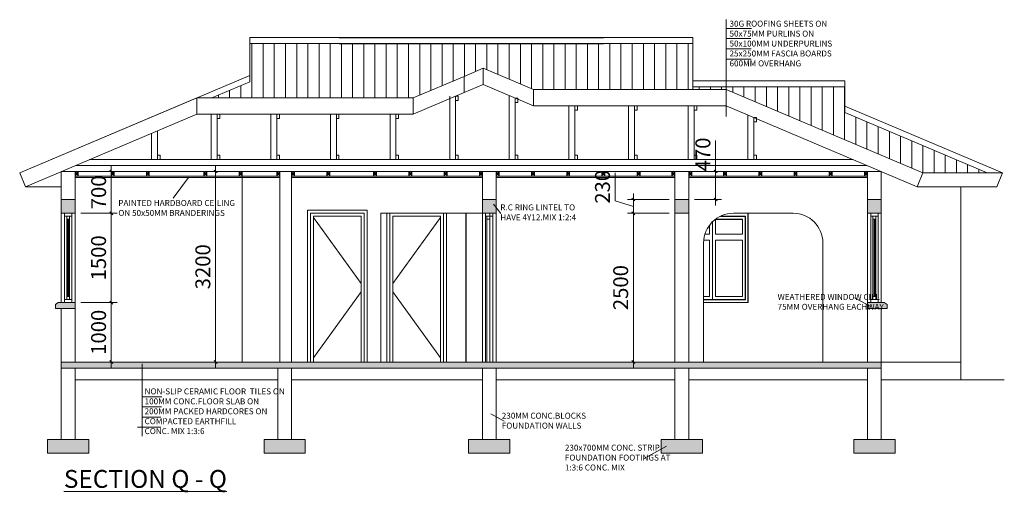
# Model space of a CAD drawing. Units: inches. Extents: x 13362 to 219275, y -159770 to -978.
# Drawn here: x 164216 to 180726, y -127174 to -119238 of the extents above; entities that cross this region are included whole.
import ezdxf

# ---------------------------------------------------------------- set-up
doc = ezdxf.new("R2010")
doc.units = ezdxf.units.IN
doc.header["$LTSCALE"] = 15
doc.header["$MEASUREMENT"] = 0
doc.layers.get('0').update_dxf_attribs({"lineweight": 0})
doc.layers.get('Defpoints').update_dxf_attribs({"lineweight": 0})
doc.layers.add('A_All', color=252, linetype='Continuous')
for name, color, linetype, lineweight in [('dimemnsions', 4, 'Continuous', 0), ('hatch', 252, 'Continuous', 0), ('TEXTS', 3, 'Continuous', 0), ('WALL ELEV.', 43, 'Continuous', 20), ('window', 5, 'Continuous', 0)]:
    doc.layers.add(name, color=color, linetype=linetype, lineweight=lineweight)
doc.styles.add('SS100', font='romab___.ttf', dxfattribs={"width": 0.7, "height": 250})
doc.styles.add('SS300', font='stylu.ttf', dxfattribs={"height": 300})
doc.styles.get("Standard").update_dxf_attribs({"font": 'arial.ttf', "height": 80})
doc.dimstyles.new('scale100', dxfattribs={"dimtxt": 250, "dimasz": 50, "dimexe": 100, "dimexo": 100, "dimgap": 50, "dimtad": 1, "dimdec": 0, "dimtxsty": 'SS100', "dimblk": 'OBLIQUE', "dimcen": 0.9, "dimdle": 100, "dimclrd": 256, "dimclre": 256, "dimclrt": 256, "dimadec": 0, "dimazin": 0, "dimtfac": 1, "dimtdec": 0, "dimtmove": 0, "dimatfit": 3, "dimldrblk": 'DOT', "dimfxl": 100, "dimlwd": 0, "dimlwe": 0, "dimarcsym": 0})

# ---------------------------------------------------------------- blocks, each defined once
blk = doc.blocks.new('_Oblique')
at = {"layer": 'window', "color": 0, "lineweight": -2}
blk.add_line((-0.5, -0.5), (0.5, 0.5), dxfattribs=at)
blk = doc.blocks.new('*D473')
at = {"layer": 'Defpoints', "color": 0, "transparency": 16777216}
for p in [(174506, -122487), (175204, -122487), (175204, -124987)]:
    blk.add_point(p, dxfattribs=at)
at = {"layer": 'dimemnsions', "lineweight": 0, "transparency": 16777216}
for p, q in [((175104, -122487), (174406, -122487)), ((174506, -125087), (174506, -122387)), ((175104, -124987), (174406, -124987))]:
    blk.add_line(p, q, dxfattribs=at)
at = {"layer": 'dimemnsions', "lineweight": 0, "transparency": 16777216, "xscale": 50, "yscale": 50, "zscale": 50}
for p, rotation in [((174506, -122487), 90), ((174506, -124987), 270)]:
    blk.add_blockref('_Oblique', p, dxfattribs=dict(at, rotation=rotation))
at = {"layer": 'dimemnsions', "transparency": 16777216, "insert": (174326, -123737), "char_height": 250, "attachment_point": 5, "rotation": 90, "style": 'SS100'}
blk.add_mtext('2500', dxfattribs=at)
blk = doc.blocks.new('_Dot')
at = {"layer": 'TEXTS', "color": 0, "lineweight": -2}
blk.add_line((-0.5, 0), (-1, 0), dxfattribs=at)
at = {"layer": 'TEXTS', "color": 0, "const_width": 0.5}
blk.add_lwpolyline([(-0.25, 0, 1), (0.25, 0, 1)], format="xyb", close=True, dxfattribs=at)
blk = doc.blocks.new('*D474')
at = {"layer": 'Defpoints', "color": 0, "transparency": 16777216}
for p in [(174506, -122257), (175204, -122257), (175204, -122487)]:
    blk.add_point(p, dxfattribs=at)
at = {"layer": 'dimemnsions', "lineweight": 0, "transparency": 16777216}
for p, q in [((174201, -122281), (174201, -121808)), ((174506, -122587), (174506, -122157)), ((174506, -122372), (174201, -122281)), ((175104, -122257), (174406, -122257)), ((175104, -122487), (174406, -122487))]:
    blk.add_line(p, q, dxfattribs=at)
at = {"layer": 'dimemnsions', "lineweight": 0, "transparency": 16777216, "xscale": 50, "yscale": 50, "zscale": 50}
for p, rotation in [((174506, -122257), 90), ((174506, -122487), 270)]:
    blk.add_blockref('_Oblique', p, dxfattribs=dict(at, rotation=rotation))
at = {"layer": 'dimemnsions', "transparency": 16777216, "insert": (174021, -122044), "char_height": 250, "attachment_point": 5, "rotation": 90, "style": 'SS100'}
blk.add_mtext('230', dxfattribs=at)
blk = doc.blocks.new('*D475')
at = {"layer": 'Defpoints', "color": 0, "transparency": 16777216}
for p in [(175434, -121787), (175884, -121787), (175434, -122257)]:
    blk.add_point(p, dxfattribs=at)
at = {"layer": 'dimemnsions', "lineweight": 0, "transparency": 16777216}
for p, q in [((175884, -121787), (175884, -121265)), ((175534, -121787), (175984, -121787)), ((175884, -122357), (175884, -121787)), ((175534, -122257), (175984, -122257))]:
    blk.add_line(p, q, dxfattribs=at)
at = {"layer": 'dimemnsions', "lineweight": 0, "transparency": 16777216, "xscale": 50, "yscale": 50, "zscale": 50}
for p, rotation in [((175884, -121787), 90), ((175884, -122257), 270)]:
    blk.add_blockref('_Oblique', p, dxfattribs=dict(at, rotation=rotation))
at = {"layer": 'dimemnsions', "transparency": 16777216, "insert": (175704, -121501), "char_height": 250, "attachment_point": 5, "rotation": 90, "style": 'SS100'}
blk.add_mtext('470', dxfattribs=at)
blk = doc.blocks.new('*D476')
at = {"layer": 'Defpoints', "color": 0, "transparency": 16777216}
for p in [(167500, -121787), (168579, -121787), (167944, -124987)]:
    blk.add_point(p, dxfattribs=at)
at = {"layer": 'dimemnsions', "lineweight": 0, "transparency": 16777216}
for p, q in [((168479, -121787), (167400, -121787)), ((167500, -125087), (167500, -121687)), ((167844, -124987), (167400, -124987))]:
    blk.add_line(p, q, dxfattribs=at)
at = {"layer": 'dimemnsions', "lineweight": 0, "transparency": 16777216, "xscale": 50, "yscale": 50, "zscale": 50}
for p, rotation in [((167500, -121787), 90), ((167500, -124987), 270)]:
    blk.add_blockref('_Oblique', p, dxfattribs=dict(at, rotation=rotation))
at = {"layer": 'dimemnsions', "transparency": 16777216, "insert": (167320, -123387), "char_height": 250, "attachment_point": 5, "rotation": 90, "style": 'SS100'}
blk.add_mtext('3200', dxfattribs=at)
blk = doc.blocks.new('*D477')
at = {"layer": 'Defpoints', "color": 0, "transparency": 16777216}
for p in [(165144, -123987), (165752, -123987), (165144, -124987)]:
    blk.add_point(p, dxfattribs=at)
at = {"layer": 'dimemnsions', "lineweight": 0, "transparency": 16777216}
for p, q in [((165244, -123987), (165852, -123987)), ((165752, -125087), (165752, -123887)), ((165244, -124987), (165852, -124987))]:
    blk.add_line(p, q, dxfattribs=at)
at = {"layer": 'dimemnsions', "lineweight": 0, "transparency": 16777216, "xscale": 50, "yscale": 50, "zscale": 50}
for p, rotation in [((165752, -123987), 90), ((165752, -124987), 270)]:
    blk.add_blockref('_Oblique', p, dxfattribs=dict(at, rotation=rotation))
at = {"layer": 'dimemnsions', "transparency": 16777216, "insert": (165571, -124487), "char_height": 250, "attachment_point": 5, "rotation": 90, "style": 'SS100'}
blk.add_mtext('1000', dxfattribs=at)
blk = doc.blocks.new('*D478')
at = {"layer": 'Defpoints', "color": 0, "transparency": 16777216}
for p in [(165144, -122487), (165752, -122487), (165144, -123987)]:
    blk.add_point(p, dxfattribs=at)
at = {"layer": 'dimemnsions', "lineweight": 0, "transparency": 16777216}
for p, q in [((165244, -122487), (165852, -122487)), ((165752, -124087), (165752, -122387)), ((165244, -123987), (165852, -123987))]:
    blk.add_line(p, q, dxfattribs=at)
at = {"layer": 'dimemnsions', "lineweight": 0, "transparency": 16777216, "xscale": 50, "yscale": 50, "zscale": 50}
for p, rotation in [((165752, -122487), 90), ((165752, -123987), 270)]:
    blk.add_blockref('_Oblique', p, dxfattribs=dict(at, rotation=rotation))
at = {"layer": 'dimemnsions', "transparency": 16777216, "insert": (165571, -123237), "char_height": 250, "attachment_point": 5, "rotation": 90, "style": 'SS100'}
blk.add_mtext('1500', dxfattribs=at)
blk = doc.blocks.new('*D479')
at = {"layer": 'Defpoints', "color": 0, "transparency": 16777216}
for p in [(165144, -121787), (165752, -121787), (165144, -122487)]:
    blk.add_point(p, dxfattribs=at)
at = {"layer": 'dimemnsions', "lineweight": 0, "transparency": 16777216}
for p, q in [((165244, -121787), (165852, -121787)), ((165752, -122587), (165752, -121687)), ((165244, -122487), (165852, -122487))]:
    blk.add_line(p, q, dxfattribs=at)
at = {"layer": 'dimemnsions', "lineweight": 0, "transparency": 16777216, "xscale": 50, "yscale": 50, "zscale": 50}
for p, rotation in [((165752, -121787), 90), ((165752, -122487), 270)]:
    blk.add_blockref('_Oblique', p, dxfattribs=dict(at, rotation=rotation))
at = {"layer": 'dimemnsions', "transparency": 16777216, "insert": (165572, -122137), "char_height": 250, "attachment_point": 5, "rotation": 90, "style": 'SS100'}
blk.add_mtext('700', dxfattribs=at)

msp = doc.modelspace()

# ---------------------------------------------------------------- hatches: boundary and pattern name
at = {"layer": 'hatch', "true_color": 0xf27172}
h = msp.add_hatch(dxfattribs=at)
h.set_pattern_fill('ANSI31', color=11, scale=1500, angle=45, style=0)
h.set_pattern_definition([(90, (106235.74, -135580.63), (-187.5, 3e-14), [])])
h.paths.add_polyline_path([(168073.8, -119637.8), (168073.8, -120283.2), (167439.7, -120552.3), (170813.8, -120552.3), (171667.8, -120189.8), (171988.8, -120053.6), (172831.8, -120411.4), (175503.8, -120411.4), (175503.8, -119637.8)])
h.paths.add_polyline_path([(175503.8, -120365.8), (175503.8, -120411.4), (176061.8, -120411.4), (179361.5, -121812), (180440.5, -121812), (178053.8, -120798.9), (178053.8, -120365.8)])
at = {"layer": 'hatch', "true_color": 0xc8c92d}
h = msp.add_hatch(dxfattribs=at)
h.set_pattern_fill('AR-CONC', color=52, scale=25, style=0)
h.set_pattern_definition([(50, (34966.73, 0), (179.31505, -15.68803), [18.75, -206.25]), (355, (34966.73, 0), (-34.68783, 188.04803), [15, -165]), (100.4514, (34981.68, -1.3), (144.62735, 172.35989), [15.93505, -175.28553]), (46.1842, (34966.73, 50), (266.81026, -41.37975), [28.125, -309.375]), (96.6356, (34988.97, 46.55), (233.66568, 243.52947), [23.90257, -262.92825]), (351.1842, (34966.73, 50), (233.6655, 243.52965), [22.5, -247.5]), (21, (34991.73, 37.5), (149.22676, -100.65472), [18.75, -206.25]), (326, (34991.73, 37.5), (60.82883, 181.28751), [15, -165]), (71.4514, (35004.17, 29.11), (210.05566, 80.63262), [15.93505, -175.28553]), (37.5, (34966.73, 0), (3.039964, 83.223463), [0, -163, 0, -167.5, 0, -165.625]), (7.5, (34966.73, 0), (65.767384, 98.60293), [0, -95.5, 0, -159.25, 0, -63.125]), (327.5, (34910.98, 0), (133.45561, -5.638718), [0, -62.5, 0, -195, 0, -258.75]), (317.5, (34885.98, 0), (145.79654, 25.026246), [0, -81.25, 0, -129.5, 0, -183.75])])
h.paths.add_polyline_path([(178663.8, -124987.5), (164913.8, -124987.5), (164913.8, -125087.5), (178663.8, -125087.5)])
h.paths.add_polyline_path([(178763.8, -124017.5), (178713.8, -123987.5), (178433.8, -123987.5), (178433.8, -124087.5), (178763.8, -124087.5)])
h.paths.add_polyline_path([(178663.8, -122257.5), (178433.8, -122257.5), (178433.8, -122487.5), (178663.8, -122487.5)])
h.paths.add_polyline_path([(175433.8, -122257.5), (175203.8, -122257.5), (175203.8, -122487.5), (175433.8, -122487.5)])
h.paths.add_polyline_path([(172203.8, -122257.5), (171973.8, -122257.5), (171973.8, -122487.5), (172203.8, -122487.5)])
h.paths.add_polyline_path([(178893.8, -126287.5), (178203.8, -126287.5), (178203.8, -126517.5), (178893.8, -126517.5)])
h.paths.add_polyline_path([(175663.8, -126287.5), (174973.8, -126287.5), (174973.8, -126517.5), (175663.8, -126517.5)])
h.paths.add_polyline_path([(172433.8, -126287.5), (171743.8, -126287.5), (171743.8, -126517.5), (172433.8, -126517.5)])
h.paths.add_polyline_path([(169003.8, -126287.5), (168313.8, -126287.5), (168313.8, -126517.5), (169003.8, -126517.5)])
h.paths.add_polyline_path([(165373.8, -126287.5), (164683.8, -126287.5), (164683.8, -126517.5), (165373.8, -126517.5)])
h.paths.add_polyline_path([(165143.8, -123987.5), (164863.8, -123987.5), (164813.8, -124017.5), (164813.8, -124087.5), (165143.8, -124087.5)])
h.paths.add_polyline_path([(165143.8, -122257.5), (164913.8, -122257.5), (164913.8, -122487.5), (165143.8, -122487.5)])

# ---------------------------------------------------------------- linework, layer by layer
at = {"color": 7, "linetype": 'Continuous', "lineweight": 0, "ltscale": 1000}
msp.add_line((172339.5, -125980.2), (172114, -125853.6), dxfattribs=at)
at = {"layer": 'A_All', "color": 252, "linetype": 'Continuous', "lineweight": -3}
for p, q in [((169573.8, -119537.8), (174003.8, -119537.8)), ((169573.8, -119637.8), (174003.8, -119637.8)), ((171703.8, -124987.5), (171703.8, -122487.5)), ((175883.8, -122587.5), (176333.8, -122587.5)), ((175965.9, -122537.5), (176383.8, -122537.5)), ((176383.8, -123937.5), (176383.8, -122537.5)), ((175683.8, -123937.5), (176383.8, -123937.5))]:
    msp.add_line(p, q, dxfattribs=at)
at = {"layer": 'A_All', "color": 52, "linetype": 'Continuous', "lineweight": -3, "true_color": 0xc8c92d}
msp.add_line((176433.8, -123987.5), (176433.8, -122487.5), dxfattribs=at)
at = {"layer": 'hatch', "color": 144}
for p, q in [((176061.8, -119237.5), (176061.8, -120861.9)), ((176489.3, -119387.9), (176061.8, -119387.9)), ((168073.8, -119537.8), (175503.8, -119537.8)), ((168073.8, -119537.8), (168073.8, -120283.2)), ((168073.8, -119637.8), (175503.8, -119637.8)), ((175503.8, -119537.8), (175503.8, -120411.4)), ((176477.3, -119556.4), (176061.8, -119556.4)), ((176483.3, -119724.8), (176061.8, -119724.8)), ((176483.3, -119899.3), (176061.8, -119899.3)), ((164216.1, -121812), (168073.8, -120174.6)), ((170813.8, -120552.3), (171667.8, -120189.8)), ((171667.8, -120189.8), (171988.8, -120053.6)), ((171667.8, -120461.4), (171667.8, -120189.8)), ((171988.8, -120325.2), (171988.8, -120053.6)), ((171988.8, -120053.6), (172831.8, -120411.4)), ((167439.7, -120552.3), (168073.8, -120283.2)), ((171667.8, -120461.4), (171988.8, -120325.2)), ((171988.8, -120325.2), (172831.8, -120683)), ((175503.8, -120265.8), (178053.8, -120265.8)), ((175718.8, -120265.8), (177053.8, -120265.8)), ((178053.8, -120265.8), (178053.8, -120798.9)), ((170813.8, -120823.9), (171667.8, -120461.4)), ((171425.9, -121587.5), (171425.9, -120521.7)), ((171525.9, -121587.5), (171525.9, -120521.7)), ((172425.9, -121587.5), (172425.9, -120510.7)), ((172831.8, -120683), (172831.8, -120411.4)), ((172831.8, -120411.4), (176061.8, -120411.4)), ((175503.8, -120365.8), (178053.8, -120365.8)), ((176061.8, -120683), (176061.8, -120411.4)), ((176061.8, -120411.4), (179361.5, -121812)), ((164216.1, -121812), (167183.8, -120552.3)), ((167183.8, -120823.9), (167183.8, -120552.3)), ((167183.8, -120552.3), (170813.8, -120552.3)), ((170813.8, -120823.9), (170813.8, -120552.3)), ((172525.9, -121587.5), (172525.9, -120553.1)), ((172831.8, -120683), (176061.8, -120683)), ((173425.9, -121587.5), (173425.9, -120683)), ((173525.9, -121587.5), (173525.9, -120683)), ((174425.9, -121587.5), (174425.9, -120683)), ((174525.9, -121587.5), (174525.9, -120683)), ((175425.9, -121587.5), (175425.9, -120683)), ((175525.9, -121587.5), (175525.9, -120683)), ((176061.8, -120683), (179263.8, -122042.2)), ((164313.8, -122042.2), (167183.8, -120823.9)), ((167183.8, -120823.9), (170813.8, -120823.9)), ((167425.9, -121587.5), (167425.9, -120823.9)), ((167525.9, -121587.5), (167525.9, -120823.9)), ((168425.9, -121587.5), (168425.9, -120823.9)), ((168525.9, -121587.5), (168525.9, -120823.9)), ((169425.9, -121587.5), (169425.9, -120823.9)), ((169525.9, -121587.5), (169525.9, -120823.9)), ((170425.9, -121587.5), (170425.9, -120823.9)), ((170525.9, -121587.5), (170525.9, -120823.9)), ((176425.9, -121587.5), (176425.9, -120837.5)), ((178053.8, -120690.3), (180696.5, -121812)), ((178053.8, -120798.9), (180440.5, -121812)), ((176525.9, -121587.5), (176525.9, -120880)), ((166425.9, -121587.5), (166425.9, -121145.6)), ((166525.9, -121587.5), (166525.9, -121103.2)), ((165385, -121587.5), (178192.6, -121587.5)), ((164313.8, -122042.2), (164216.1, -121812)), ((165149.4, -121687.5), (178428.2, -121687.5)), ((179263.8, -122042.2), (179361.5, -121812)), ((179361.5, -121812), (180696.5, -121812)), ((180598.8, -122042.2), (180696.5, -121812)), ((166790.9, -122232.3), (167046.7, -121885.5)), ((164313.8, -122042.2), (164913.8, -122042.2)), ((179263.8, -122042.2), (180598.8, -122042.2)), ((172160.3, -122338.1), (172286.1, -122493.3)), ((164913.8, -123987.5), (164913.8, -122487.5)), ((164968.8, -122537.5), (164968.8, -122487.5)), ((165088.8, -122537.5), (165088.8, -122487.5)), ((165143.8, -123987.5), (165143.8, -122487.5)), ((169043.8, -124987.5), (169043.8, -122437.5)), ((169043.8, -122437.5), (170043.8, -122437.5)), ((169093.8, -124987.5), (169093.8, -122487.5)), ((169093.8, -122487.5), (169993.8, -122487.5)), ((169993.8, -124987.5), (169993.8, -122487.5)), ((170043.8, -124987.5), (170043.8, -122437.5)), ((170273.8, -124987.5), (170273.8, -122487.5)), ((170273.8, -122487.5), (171973.8, -122487.5)), ((170373.8, -124987.5), (170373.8, -122487.5)), ((170423.8, -124987.5), (170423.8, -122487.5)), ((171323.8, -124987.5), (171323.8, -122487.5)), ((171373.8, -124987.5), (171373.8, -122487.5)), ((171973.8, -124987.5), (171973.8, -122437.5)), ((171973.8, -122487.5), (172203.8, -122487.5)), ((172028.8, -124987.5), (172028.8, -122487.5)), ((172028.8, -122537.5), (172028.8, -122487.5)), ((172098.8, -124987.5), (172098.8, -122487.5)), ((172148.8, -122537.5), (172148.8, -122487.5)), ((172148.8, -124987.5), (172148.8, -122487.5)), ((172203.8, -124987.5), (172203.8, -122437.5)), ((178433.8, -123987.5), (178433.8, -122487.5)), ((178488.8, -122537.5), (178488.8, -122487.5)), ((178608.8, -122537.5), (178608.8, -122487.5)), ((178663.8, -123987.5), (178663.8, -122487.5)), ((164968.8, -123937.5), (164968.8, -122537.5)), ((164968.8, -122537.5), (165088.8, -122537.5)), ((165003.8, -122587.5), (165003.8, -122537.5)), ((165003.8, -123887.5), (165003.8, -122587.5)), ((165003.8, -122587.5), (165053.8, -122587.5)), ((165023.8, -123887.5), (165023.8, -122587.5)), ((165033.8, -123887.5), (165033.8, -122587.5)), ((165053.8, -122587.5), (165053.8, -122537.5)), ((165053.8, -123887.5), (165053.8, -122587.5)), ((165088.8, -123937.5), (165088.8, -122537.5)), ((169143.8, -124987.5), (169143.8, -122537.5)), ((169143.8, -122537.5), (169943.8, -122537.5)), ((169943.8, -123668), (169143.8, -122556.9)), ((169943.8, -124987.5), (169943.8, -122537.5)), ((170473.8, -124987.5), (170473.8, -122537.5)), ((170473.8, -122537.5), (171273.8, -122537.5)), ((170473.8, -123668), (171273.8, -122556.9)), ((171273.8, -124987.5), (171273.8, -122537.5)), ((172028.8, -122537.5), (172148.8, -122537.5)), ((172048.8, -124987.5), (172048.8, -122537.5)), ((172048.8, -122587.5), (172048.8, -122537.5)), ((172048.8, -122587.5), (172098.8, -122587.5)), ((175833.8, -123937.5), (175833.8, -122630.4)), ((175833.8, -123937.5), (175833.8, -122630.4)), ((175883.8, -122587.5), (176333.8, -122587.5)), ((175883.8, -122837.5), (175883.8, -122587.5)), ((175965.9, -122537.5), (176383.8, -122537.5)), ((176333.8, -122837.5), (176333.8, -122587.5)), ((176383.8, -123937.5), (176383.8, -122537.5)), ((178488.8, -123937.5), (178488.8, -122537.5)), ((178488.8, -122537.5), (178608.8, -122537.5)), ((178523.8, -122587.5), (178523.8, -122537.5)), ((178523.8, -123887.5), (178523.8, -122587.5)), ((178523.8, -122587.5), (178573.8, -122587.5)), ((178543.8, -123887.5), (178543.8, -122587.5)), ((178553.8, -123887.5), (178553.8, -122587.5)), ((178573.8, -122587.5), (178573.8, -122537.5)), ((178573.8, -123887.5), (178573.8, -122587.5)), ((178608.8, -123937.5), (178608.8, -122537.5)), ((175783.8, -122837.5), (175783.8, -122687.5)), ((175686.3, -122937.5), (175783.8, -122937.5)), ((175706.8, -122837.5), (175783.8, -122837.5)), ((175783.8, -123887.5), (175783.8, -122937.5)), ((175883.8, -122837.5), (176333.8, -122837.5)), ((175883.8, -123887.5), (175883.8, -122937.5)), ((175883.8, -122937.5), (176333.8, -122937.5)), ((176333.8, -123887.5), (176333.8, -122937.5)), ((169143.8, -124918), (169943.8, -123806.9)), ((171273.8, -124918), (170473.8, -123806.9)), ((164968.8, -123987.5), (164968.8, -123937.5)), ((164968.8, -123937.5), (165088.8, -123937.5)), ((165003.8, -123937.5), (165003.8, -123887.5)), ((165003.8, -123887.5), (165053.8, -123887.5)), ((165053.8, -123937.5), (165053.8, -123887.5)), ((165088.8, -123987.5), (165088.8, -123937.5)), ((175683.8, -123887.5), (175783.8, -123887.5)), ((175683.8, -123937.5), (176383.8, -123937.5)), ((175883.8, -123887.5), (176333.8, -123887.5)), ((175883.8, -123887.5), (176333.8, -123887.5)), ((178485.4, -124053.2), (178215.6, -123909.2)), ((178433.8, -123987.5), (178663.8, -123987.5)), ((178488.8, -123987.5), (178488.8, -123937.5)), ((178488.8, -123937.5), (178608.8, -123937.5)), ((178523.8, -123937.5), (178523.8, -123887.5)), ((178523.8, -123887.5), (178573.8, -123887.5)), ((178573.8, -123937.5), (178573.8, -123887.5)), ((178608.8, -123987.5), (178608.8, -123937.5)), ((166268.3, -126228.8), (166268.3, -125014.9)), ((166598.3, -125571), (166268.3, -125571)), ((166593.5, -125739.5), (166268.3, -125739.5)), ((166583.9, -125912.9), (166268.3, -125912.9)), ((166583.9, -126081.4), (166193.5, -126081.4))]:
    msp.add_line(p, q, dxfattribs=at)
for points in [[(171525.9, -120594.3), (171570.2, -120594.3), (171570.2, -120521.7), (171525.9, -120521.7)], [(172525.9, -120625.7), (172570.2, -120625.7), (172570.2, -120553.1), (172525.9, -120553.1)], [(173525.9, -120755.6), (173570.2, -120755.6), (173570.2, -120683), (173525.9, -120683)], [(174525.9, -120755.6), (174570.2, -120755.6), (174570.2, -120683), (174525.9, -120683)], [(175525.9, -120755.6), (175570.2, -120755.6), (175570.2, -120683), (175525.9, -120683)], [(167525.9, -120896.5), (167570.2, -120896.5), (167570.2, -120823.9), (167525.9, -120823.9)], [(168525.9, -120896.5), (168570.2, -120896.5), (168570.2, -120823.9), (168525.9, -120823.9)], [(169525.9, -120896.5), (169570.2, -120896.5), (169570.2, -120823.9), (169525.9, -120823.9)], [(170525.9, -120896.5), (170570.2, -120896.5), (170570.2, -120823.9), (170525.9, -120823.9)], [(176525.9, -120952.6), (176570.2, -120952.6), (176570.2, -120880), (176525.9, -120880)], [(166525.9, -121587.5), (166570.2, -121587.5), (166570.2, -121514.9), (166525.9, -121514.9)], [(167525.9, -121587.5), (167570.2, -121587.5), (167570.2, -121514.9), (167525.9, -121514.9)], [(168525.9, -121587.5), (168570.2, -121587.5), (168570.2, -121514.9), (168525.9, -121514.9)], [(169525.9, -121587.5), (169570.2, -121587.5), (169570.2, -121514.9), (169525.9, -121514.9)], [(170525.9, -121587.5), (170570.2, -121587.5), (170570.2, -121514.9), (170525.9, -121514.9)], [(171525.9, -121587.5), (171570.2, -121587.5), (171570.2, -121514.9), (171525.9, -121514.9)], [(172525.9, -121587.5), (172570.2, -121587.5), (172570.2, -121514.9), (172525.9, -121514.9)], [(173525.9, -121587.5), (173570.2, -121587.5), (173570.2, -121514.9), (173525.9, -121514.9)], [(174525.9, -121587.5), (174570.2, -121587.5), (174570.2, -121514.9), (174525.9, -121514.9)], [(175525.9, -121587.5), (175570.2, -121587.5), (175570.2, -121514.9), (175525.9, -121514.9)], [(176525.9, -121587.5), (176570.2, -121587.5), (176570.2, -121514.9), (176525.9, -121514.9)]]:
    msp.add_lwpolyline(points, close=True, dxfattribs=at)
at = {"layer": 'WALL ELEV.', "color": 52, "lineweight": 13, "true_color": 0xc8c92d}
for p, q in [((164913.8, -122487.5), (164913.8, -121787.5)), ((164913.8, -121787.5), (178663.8, -121787.5)), ((165143.8, -122487.5), (165143.8, -121787.5)), ((165147.8, -121787.5), (165147.8, -121862.5)), ((165197.8, -121787.5), (165147.8, -121862.5)), ((165147.8, -121787.5), (165197.8, -121862.5)), ((165197.8, -121787.5), (165197.8, -121862.5)), ((165747.8, -121787.5), (165747.8, -121862.5)), ((165747.8, -121787.5), (165797.8, -121862.5)), ((165797.8, -121787.5), (165747.8, -121862.5)), ((165797.8, -121787.5), (165797.8, -121862.5)), ((166339.8, -121787.5), (166339.8, -121862.5)), ((166339.8, -121787.5), (166389.8, -121862.5)), ((166389.8, -121787.5), (166339.8, -121862.5)), ((166389.8, -121787.5), (166389.8, -121862.5)), ((167301.8, -121787.5), (167301.8, -121862.5)), ((167301.8, -121787.5), (167351.8, -121862.5)), ((167351.8, -121787.5), (167301.8, -121862.5)), ((167351.8, -121787.5), (167351.8, -121862.5)), ((167893.8, -121787.5), (167893.8, -121862.5)), ((167893.8, -121787.5), (167943.8, -121862.5)), ((167943.8, -121787.5), (167893.8, -121862.5)), ((167943.8, -124987.5), (167943.8, -121787.5)), ((167943.8, -121787.5), (167943.8, -121862.5)), ((168528.8, -121787.5), (168528.8, -121862.5)), ((168528.8, -121787.5), (168578.8, -121862.5)), ((168578.8, -121787.5), (168528.8, -121862.5)), ((168528.8, -121787.5), (168528.8, -121862.5)), ((168528.8, -121787.5), (168578.8, -121862.5)), ((168578.8, -121787.5), (168528.8, -121862.5)), ((168578.8, -124987.5), (168578.8, -121787.5)), ((168578.8, -121787.5), (168578.8, -121862.5)), ((168578.8, -121787.5), (168578.8, -121862.5)), ((168773.8, -124987.5), (168773.8, -121787.5)), ((168773.8, -121787.5), (168773.8, -121862.5)), ((168773.8, -121787.5), (168823.8, -121862.5)), ((168823.8, -121787.5), (168773.8, -121862.5)), ((168823.8, -121787.5), (168823.8, -121862.5)), ((169365.8, -121787.5), (169365.8, -121862.5)), ((169365.8, -121787.5), (169415.8, -121862.5)), ((169415.8, -121787.5), (169365.8, -121862.5)), ((169365.8, -121787.5), (169365.8, -121862.5)), ((169365.8, -121787.5), (169415.8, -121862.5)), ((169415.8, -121787.5), (169365.8, -121862.5)), ((169415.8, -121787.5), (169415.8, -121862.5)), ((169415.8, -121787.5), (169415.8, -121862.5)), ((170147.8, -121787.5), (170147.8, -121862.5)), ((170147.8, -121787.5), (170197.8, -121862.5)), ((170197.8, -121787.5), (170147.8, -121862.5)), ((170197.8, -121787.5), (170197.8, -121862.5)), ((170739.8, -121787.5), (170739.8, -121862.5)), ((170739.8, -121787.5), (170789.8, -121862.5)), ((170789.8, -121787.5), (170739.8, -121862.5)), ((170739.8, -121787.5), (170739.8, -121862.5)), ((170739.8, -121787.5), (170789.8, -121862.5)), ((170789.8, -121787.5), (170739.8, -121862.5)), ((170789.8, -121787.5), (170789.8, -121862.5)), ((170789.8, -121787.5), (170789.8, -121862.5)), ((171331.8, -121787.5), (171331.8, -121862.5)), ((171331.8, -121787.5), (171381.8, -121862.5)), ((171381.8, -121787.5), (171331.8, -121862.5)), ((171331.8, -121787.5), (171331.8, -121862.5)), ((171331.8, -121787.5), (171381.8, -121862.5)), ((171381.8, -121787.5), (171331.8, -121862.5)), ((171381.8, -121787.5), (171381.8, -121862.5)), ((171381.8, -121787.5), (171381.8, -121862.5)), ((171923.8, -121787.5), (171923.8, -121862.5)), ((171923.8, -121787.5), (171973.8, -121862.5)), ((171973.8, -121787.5), (171923.8, -121862.5)), ((171973.8, -122487.5), (171973.8, -121787.5)), ((171973.8, -121787.5), (171973.8, -121862.5)), ((172203.8, -122487.5), (172203.8, -121787.5)), ((172203.8, -121787.5), (172203.8, -121862.5)), ((172203.8, -121787.5), (172253.8, -121862.5)), ((172795.8, -121787.5), (172795.8, -121862.5)), ((172795.8, -121787.5), (172845.8, -121862.5)), ((172845.8, -121787.5), (172795.8, -121862.5)), ((172795.8, -121787.5), (172795.8, -121862.5)), ((172795.8, -121787.5), (172845.8, -121862.5)), ((172845.8, -121787.5), (172795.8, -121862.5)), ((172795.8, -121787.5), (172795.8, -121862.5)), ((172795.8, -121787.5), (172845.8, -121862.5)), ((172845.8, -121787.5), (172795.8, -121862.5)), ((172845.8, -121787.5), (172845.8, -121862.5)), ((172845.8, -121787.5), (172845.8, -121862.5)), ((172845.8, -121787.5), (172845.8, -121862.5)), ((173387.8, -121787.5), (173387.8, -121862.5)), ((173387.8, -121787.5), (173437.8, -121862.5)), ((173437.8, -121787.5), (173387.8, -121862.5)), ((173387.8, -121787.5), (173387.8, -121862.5)), ((173387.8, -121787.5), (173437.8, -121862.5)), ((173437.8, -121787.5), (173387.8, -121862.5)), ((173387.8, -121787.5), (173387.8, -121862.5)), ((173387.8, -121787.5), (173437.8, -121862.5)), ((173437.8, -121787.5), (173387.8, -121862.5)), ((173437.8, -121787.5), (173437.8, -121862.5)), ((173437.8, -121787.5), (173437.8, -121862.5)), ((173437.8, -121787.5), (173437.8, -121862.5)), ((173979.8, -121787.5), (173979.8, -121862.5)), ((173979.8, -121787.5), (174029.8, -121862.5)), ((174029.8, -121787.5), (173979.8, -121862.5)), ((173979.8, -121787.5), (173979.8, -121862.5)), ((173979.8, -121787.5), (174029.8, -121862.5)), ((174029.8, -121787.5), (173979.8, -121862.5)), ((173979.8, -121787.5), (173979.8, -121862.5)), ((173979.8, -121787.5), (174029.8, -121862.5)), ((174029.8, -121787.5), (173979.8, -121862.5)), ((174029.8, -121787.5), (174029.8, -121862.5)), ((174029.8, -121787.5), (174029.8, -121862.5)), ((174029.8, -121787.5), (174029.8, -121862.5)), ((174571.8, -121787.5), (174571.8, -121862.5)), ((174571.8, -121787.5), (174621.8, -121862.5)), ((174621.8, -121787.5), (174571.8, -121862.5)), ((174571.8, -121787.5), (174571.8, -121862.5)), ((174571.8, -121787.5), (174621.8, -121862.5)), ((174621.8, -121787.5), (174571.8, -121862.5)), ((174621.8, -121787.5), (174621.8, -121862.5)), ((174621.8, -121787.5), (174621.8, -121862.5)), ((175153.8, -121787.5), (175153.8, -121862.5)), ((175153.8, -121787.5), (175203.8, -121862.5)), ((175203.8, -121787.5), (175153.8, -121862.5)), ((175153.8, -121787.5), (175153.8, -121862.5)), ((175153.8, -121787.5), (175203.8, -121862.5)), ((175203.8, -121787.5), (175153.8, -121862.5)), ((175203.8, -124987.5), (175203.8, -121787.5)), ((175203.8, -121787.5), (175203.8, -121862.5)), ((175203.8, -121787.5), (175203.8, -121862.5)), ((175433.8, -124987.5), (175433.8, -121787.5)), ((175433.8, -121787.5), (175433.8, -121862.5)), ((175433.8, -121787.5), (175483.8, -121862.5)), ((175483.8, -121787.5), (175433.8, -121862.5)), ((175483.8, -121787.5), (175483.8, -121862.5)), ((176015.8, -121787.5), (176015.8, -121862.5)), ((176015.8, -121787.5), (176065.8, -121862.5)), ((176065.8, -121787.5), (176015.8, -121862.5)), ((176065.8, -121787.5), (176065.8, -121862.5)), ((176607.8, -121787.5), (176607.8, -121862.5)), ((176607.8, -121787.5), (176657.8, -121862.5)), ((176657.8, -121787.5), (176607.8, -121862.5)), ((176607.8, -121787.5), (176607.8, -121862.5)), ((176607.8, -121787.5), (176657.8, -121862.5)), ((176657.8, -121787.5), (176607.8, -121862.5)), ((176657.8, -121787.5), (176657.8, -121862.5)), ((176657.8, -121787.5), (176657.8, -121862.5)), ((177199.8, -121787.5), (177199.8, -121862.5)), ((177199.8, -121787.5), (177249.8, -121862.5)), ((177249.8, -121787.5), (177199.8, -121862.5)), ((177199.8, -121787.5), (177199.8, -121862.5)), ((177199.8, -121787.5), (177249.8, -121862.5)), ((177249.8, -121787.5), (177199.8, -121862.5)), ((177249.8, -121787.5), (177249.8, -121862.5)), ((177249.8, -121787.5), (177249.8, -121862.5)), ((177791.8, -121787.5), (177791.8, -121862.5)), ((177791.8, -121787.5), (177841.8, -121862.5)), ((177841.8, -121787.5), (177791.8, -121862.5)), ((177791.8, -121787.5), (177791.8, -121862.5)), ((177791.8, -121787.5), (177841.8, -121862.5)), ((177841.8, -121787.5), (177791.8, -121862.5)), ((177841.8, -121787.5), (177841.8, -121862.5)), ((177841.8, -121787.5), (177841.8, -121862.5)), ((178383.8, -121787.5), (178383.8, -121862.5)), ((178383.8, -121787.5), (178433.8, -121862.5)), ((178433.8, -121787.5), (178383.8, -121862.5)), ((178433.8, -122487.5), (178433.8, -121787.5)), ((178433.8, -121787.5), (178433.8, -121862.5)), ((178663.8, -122487.5), (178663.8, -121787.5)), ((165143.8, -121867.5), (168578.8, -121867.5)), ((165143.8, -121887.5), (168578.8, -121887.5)), ((168773.8, -121867.5), (171973.8, -121867.5)), ((168773.8, -121887.5), (171973.8, -121887.5)), ((172203.8, -121867.5), (175203.8, -121867.5)), ((172203.8, -121887.5), (175203.8, -121887.5)), ((175433.8, -121867.5), (178433.8, -121867.5)), ((175433.8, -121887.5), (178433.8, -121887.5)), ((179998.8, -125287.5), (179998.8, -122042.2)), ((164913.8, -122257.5), (165143.8, -122257.5)), ((171973.8, -122257.5), (172203.8, -122257.5)), ((175203.8, -122257.5), (175433.8, -122257.5)), ((178433.8, -122257.5), (178663.8, -122257.5)), ((164913.8, -122487.5), (165143.8, -122487.5)), ((175203.8, -122487.5), (175433.8, -122487.5)), ((176183.8, -122487.5), (177183.8, -122487.5)), ((176433.8, -123987.5), (176433.8, -122487.5)), ((178433.8, -122487.5), (178663.8, -122487.5)), ((175683.8, -124987.5), (175683.8, -122987.5)), ((177683.8, -124987.5), (177683.8, -122987.5)), ((164813.8, -124017.5), (164863.8, -123987.5)), ((164863.8, -123987.5), (165143.8, -123987.5)), ((165143.8, -124987.5), (165143.8, -123987.5)), ((175683.8, -123987.5), (176433.8, -123987.5)), ((178433.8, -124987.5), (178433.8, -123987.5)), ((178713.8, -123987.5), (178433.8, -123987.5)), ((178763.8, -124017.5), (178713.8, -123987.5)), ((164813.8, -124087.5), (164813.8, -124017.5)), ((164813.8, -124087.5), (165143.8, -124087.5)), ((164913.8, -126287.5), (164913.8, -124087.5)), ((178763.8, -124087.5), (178433.8, -124087.5)), ((178663.8, -126287.5), (178663.8, -124087.5)), ((178763.8, -124087.5), (178763.8, -124017.5)), ((164913.8, -124987.5), (179998.8, -124987.5)), ((164913.8, -125087.5), (178663.8, -125087.5)), ((165143.8, -126287.5), (165143.8, -125087.5)), ((168543.8, -126287.5), (168543.8, -125087.5)), ((168773.8, -126287.5), (168773.8, -125087.5)), ((171973.8, -126287.5), (171973.8, -125087.5)), ((172203.8, -126287.5), (172203.8, -125087.5)), ((175203.8, -126287.5), (175203.8, -125087.5)), ((175433.8, -126287.5), (175433.8, -125087.5)), ((178433.8, -126287.5), (178433.8, -125087.5)), ((165143.8, -125287.5), (168543.8, -125287.5)), ((168773.8, -125287.5), (171973.8, -125287.5)), ((172203.8, -125287.5), (175203.8, -125287.5)), ((175433.8, -125287.5), (178433.8, -125287.5)), ((178663.8, -125287.5), (180726.1, -125287.5)), ((164683.8, -126287.5), (165373.8, -126287.5)), ((164683.8, -126517.5), (164683.8, -126287.5)), ((165373.8, -126517.5), (165373.8, -126287.5)), ((168313.8, -126517.5), (168313.8, -126287.5)), ((168313.8, -126287.5), (169003.8, -126287.5)), ((169003.8, -126517.5), (169003.8, -126287.5)), ((171743.8, -126517.5), (171743.8, -126287.5)), ((172433.8, -126517.5), (172433.8, -126287.5)), ((174973.8, -126517.5), (174973.8, -126287.5)), ((175663.8, -126517.5), (175663.8, -126287.5)), ((178203.8, -126517.5), (178203.8, -126287.5)), ((178203.8, -126287.5), (178893.8, -126287.5)), ((178893.8, -126517.5), (178893.8, -126287.5)), ((174685.7, -126605), (175060.2, -126400.5)), ((164683.8, -126517.5), (165373.8, -126517.5)), ((168313.8, -126517.5), (169003.8, -126517.5)), ((171743.8, -126517.5), (172433.8, -126517.5)), ((174973.8, -126517.5), (175663.8, -126517.5)), ((178203.8, -126517.5), (178893.8, -126517.5))]:
    msp.add_line(p, q, dxfattribs=at)
at = {"layer": 'WALL ELEV.', "lineweight": 13}
for p, q in [((172253.8, -121787.5), (172203.8, -121862.5)), ((172253.8, -121787.5), (172253.8, -121862.5)), ((176183.8, -122487.5), (176433.8, -122487.5)), ((171743.8, -126287.5), (172433.8, -126287.5)), ((174973.8, -126287.5), (175663.8, -126287.5))]:
    msp.add_line(p, q, dxfattribs=at)
at = {"layer": 'WALL ELEV.', "color": 52, "lineweight": 13, "true_color": 0xc8c92d}
for centre, start, end in [((176183.8, -122987.5), 90, 180), ((177183.8, -122987.5), 0, 90)]:
    msp.add_arc(centre, 500, start, end, dxfattribs=at)

# ---------------------------------------------------------------- texts
at = {"layer": 'hatch', "color": 144, "char_height": 100, "width": 8314.311, "attachment_point": 1}
for s, insert in [('{\\fCityBlueprint|b0|i0|c2|p2;30G ROOFING SHEETS ON\\P50x75MM PURLINS ON\\P50x100MM UNDERPURLINS\\P25x250MM FASCIA BOARDS\\P600MM OVERHANG}', (176118.5, -119255.3)), ('{\\fCityBlueprint|b0|i0|c2|p2;PAINTED HARDBOARD CEILING \\PON 50x50MM BRANDERINGS}', (165870.3, -122265.6)), ('{\\fCityBlueprint|b0|i0|c2|p2;R.C RING LINTEL TO\\PHAVE 4Y12.MIX 1:2:4}', (172275.3, -122340.2)), ('{\\fCityBlueprint|b0|i0|c2|p2;WEATHERED WINDOW CILL\\P75MM OVERHANG EACHWAY}', (176924.9, -123842.5)), ('{\\fCityBlueprint|b0|i0|c2|p2;NON-SLIP CERAMIC FLOOR  TILES ON\\P100MM CONC.FLOOR SLAB ON\\P200MM PACKED HARDCORES ON\\PCOMPACTED EARTHFILL\\PCONC. MIX 1:3:6}', (166310.8, -125429.6)), ('{\\fCityBlueprint|b0|i0|c2|p2;230MM CONC.BLOCKS\\PFOUNDATION WALLS}', (172299.7, -125837.6)), ('{\\fCityBlueprint|b0|i0|c2|p2;230x700MM CONC. STRIP\\PFOUNDATION FOOTINGS AT\\P1:3:6 CONC. MIX}', (173358, -126374.2))]:
    msp.add_mtext(s, dxfattribs=dict(at, insert=insert))
at = {"layer": 'TEXTS', "insert": (164956.6, -126798.9), "char_height": 300, "width": 9713.113, "attachment_point": 1, "style": 'SS300'}
msp.add_mtext('{\\LSECTION Q - Q}', dxfattribs=at)

# ---------------------------------------------------------------- dimensions: what is measured, and where the dimension line sits
at = {"layer": 'dimemnsions', "color": 52, "true_color": 0xc8c92d}
for base, p1, p2, override, picture, middle in [((175884.3, -121787.5), (175433.8, -122257.5), (175433.8, -121787.5), {"dimfxl": 25}, '*D475', (175704.4, -121501.3)), ((165752.4, -121787.5), (165143.8, -122487.5), (165143.8, -121787.5), {"dimtmove": 1, "dimfxl": 25}, '*D479', (165572.4, -122137.5)), ((167499.7, -121787.5), (167943.8, -124987.5), (168578.8, -121787.5), {"dimfxl": 25}, '*D476', (167319.6, -123387.5))]:
    dim = msp.add_linear_dim(base=base, p1=p1, p2=p2, angle=90, dimstyle='scale100', override=override, dxfattribs=at)
    dim.commit()
    dim.dimension.update_dxf_attribs({"geometry": picture, "text_midpoint": middle})
at = {"layer": 'dimemnsions'}
for base, p1, p2, override, picture, middle in [((174506.3, -122257.5), (175203.8, -122487.5), (175203.8, -122257.5), {"dimtmove": 1, "dimfxl": 25}, '*D474', (174021, -122230.9)), ((165752.4, -122487.5), (165143.8, -123987.5), (165143.8, -122487.5), {"dimtmove": 1, "dimfxl": 25}, '*D478', (165571.5, -123237.5)), ((174506.3, -122487.5), (175203.8, -124987.5), (175203.8, -122487.5), {"dimfxl": 25}, '*D473', (174326.3, -123737.5)), ((165752.4, -123987.5), (165143.8, -124987.5), (165143.8, -123987.5), {"dimfxl": 25}, '*D477', (165571.5, -124487.5))]:
    dim = msp.add_linear_dim(base=base, p1=p1, p2=p2, angle=90, dimstyle='scale100', override=override, dxfattribs=at)
    dim.commit()
    dim.dimension.update_dxf_attribs({"geometry": picture, "text_midpoint": middle})

doc.saveas('drawing.dxf')
